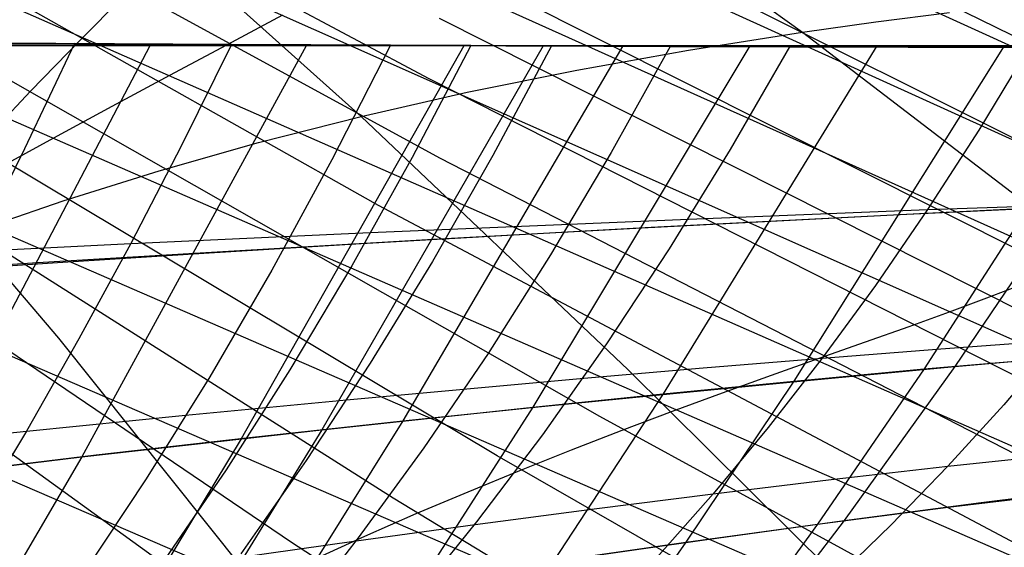
# Model space of a CAD drawing. Units: millimetres. Extents: x -250 to 250, y -79 to 60.
# Drawn here: x 110 to 134, y -12 to 1 of the extents above; entities that cross this region are included whole.
import ezdxf

# ---------------------------------------------------------------- set-up
doc = ezdxf.new("R2010")
doc.units = ezdxf.units.MM
doc.header["$MEASUREMENT"] = 0
doc.layers.add('Predefinito', color=7, linetype='Continuous', true_color=0x000000)

# ---------------------------------------------------------------- blocks, each defined once
blk = doc.blocks.new('Blocco 01')
at = {"layer": 'Predefinito'}
for p, q in [((75.987, 26.78, -107.867), (172.87, -17.532, -137.533)), ((75.987, 26.78, 107.867), (172.87, -17.532, 137.533)), ((75.247, 24.626, -113.798), (168.58, -17.732, -141.928)), ((75.247, 24.626, 113.798), (168.58, -17.732, 141.928)), ((74.456, 22.318, -119.402), (164.195, -18, -146.003)), ((74.456, 22.318, 119.402), (164.195, -18, 146.003)), ((73.613, 19.852, -124.706), (159.65, -18.347, -149.835)), ((73.613, 19.852, 124.706), (159.65, -18.347, 149.835)), ((72.75, 17.319, -129.549), (154.947, -18.783, -153.429)), ((72.75, 17.319, 129.549), (154.947, -18.783, 153.429)), ((71.884, 14.775, -133.87), (150.107, -19.314, -156.775)), ((71.884, 14.775, 133.87), (150.107, -19.314, 156.775)), ((71.012, 12.206, -137.74), (145.162, -19.945, -159.86)), ((71.012, 12.206, 137.74), (145.162, -19.945, 159.86)), ((120.235, -0.807, -146.137), (95.596, 12.319, -136.413)), ((120.235, -0.807, 146.137), (95.596, 12.319, 136.413)), ((120.516, -2.769, -149.121), (95.596, 10.825, -138.803)), ((120.516, -2.769, 149.121), (95.596, 10.825, 138.803)), ((70.12, 9.58, -141.242), (140.158, -20.683, -162.666)), ((70.12, 9.58, 141.242), (140.158, -20.683, 162.666)), ((118.989, -3.925, -151.456), (95.596, 9.276, -141.159)), ((118.989, -3.925, 151.456), (95.596, 9.276, 141.159)), ((69.208, 6.902, -144.403), (135.134, -21.536, -165.188)), ((69.208, 6.902, 144.403), (135.134, -21.536, 165.188)), ((151.712, -10.82, -146.792), (123.481, 3.294, -136.904)), ((151.712, -10.82, 146.792), (123.481, 3.294, 136.904)), ((164.404, -14.424, -145.59), (129.772, 2.625, -133.827)), ((164.404, -14.424, 145.59), (129.772, 2.625, 133.827)), ((146.897, -11.12, -150.291), (121.072, 1.84, -141.15)), ((146.897, -11.12, 150.291), (121.072, 1.84, 141.15)), ((111.663, 0.149, -148.311), (112.85, 1.354, -146.025)), ((111.663, 0.149, 148.311), (112.85, 1.354, 146.025)), ((116.632, 0.753, -137.271), (115.25, 0.018, -139.428)), ((116.632, 0.753, 137.271), (115.25, 0.018, 139.428)), ((145.759, -12.045, -152.566), (120.491, 0.673, -143.528)), ((145.759, -12.045, 152.566), (120.491, 0.673, 143.528)), ((103.952, 0.094, 223.652), (111.517, 0.055, 219.921)), ((103.952, 0.094, -223.652), (111.517, 0.055, -219.921)), ((115.373, 0.036, 217.893), (107.711, 0.075, 221.839)), ((115.373, 0.036, -217.893), (107.711, 0.075, -221.839)), ((113.363, 0, -222.82), (107.817, -10.57, -212.286)), ((113.363, 0, 222.82), (107.817, -10.57, 212.286)), ((108.475, 0.038, 223.355), (116.194, 0.018, 219.409)), ((108.475, 0.038, -223.355), (116.194, 0.018, -219.409)), ((117.368, 0, -220.737), (109.593, 0, -224.699)), ((117.368, 0, 220.737), (109.593, 0, 224.699)), ((111.517, 0.055, 219.921), (110.287, -2.53, 217.466)), ((111.517, 0.055, -219.921), (110.287, -2.53, -217.466)), ((110.434, -1.116, -150.541), (111.663, 0.149, -148.311)), ((110.434, -1.116, 150.541), (111.663, 0.149, 148.311)), ((111.517, 0.055, 219.921), (115.373, 0.036, 217.893)), ((113.103, 0, 222.952), (111.517, 0.055, 219.921)), ((111.517, 0.055, -219.921), (115.373, 0.036, -217.893)), ((113.103, 0, -222.952), (111.517, 0.055, -219.921)), ((117.214, 0, -220.818), (111.69, -10.108, -210.692)), ((117.214, 0, 220.818), (111.69, -10.108, 210.692)), ((115.25, 0.018, -139.428), (113.848, -0.732, -141.489)), ((115.25, 0.018, 139.428), (113.848, -0.732, 141.489)), ((115.373, 0.036, 217.893), (114.145, -2.448, 215.551)), ((115.373, 0.036, -217.893), (114.145, -2.448, -215.551)), ((115.373, 0.036, 217.893), (121.26, 0.008, 214.628)), ((117.015, 0, 220.924), (115.373, 0.036, 217.893)), ((119.284, 0.017, 215.747), (115.373, 0.036, 217.893)), ((119.284, 0.017, -215.747), (115.373, 0.036, -217.893)), ((115.373, 0.036, -217.893), (121.26, 0.008, -214.628)), ((117.015, 0, -220.924), (115.373, 0.036, -217.893)), ((121.093, 0, -218.716), (115.616, -9.658, -208.978)), ((121.093, 0, 218.716), (115.616, -9.658, 208.978)), ((116.194, 0.018, 219.409), (122.121, 0.004, 216.143)), ((116.194, 0.018, -219.409), (122.121, 0.004, -216.143)), ((125, 0, -216.506), (117.368, 0, -220.737)), ((125, 0, 216.506), (117.368, 0, 220.737)), ((123.043, 0, -217.624), (117.599, -9.439, -208.074)), ((123.043, 0, 217.624), (117.599, -9.439, 208.074)), ((119.284, 0.017, 215.747), (117.847, -2.799, 213.135)), ((119.284, 0.017, -215.747), (117.847, -2.799, -213.135)), ((120.98, 0, 218.778), (119.284, 0.017, 215.747)), ((123.25, 0, 213.475), (119.284, 0.017, 215.747)), ((123.25, 0, -213.475), (119.284, 0.017, -215.747)), ((120.98, 0, -218.778), (119.284, 0.017, -215.747)), ((125, 0, -216.506), (119.592, -9.222, -207.139)), ((125, 0, 216.506), (119.592, -9.222, 207.139)), ((121.26, 0.008, 214.628), (119.819, -2.748, 212.07)), ((121.26, 0.008, -214.628), (119.819, -2.748, -212.07)), ((121.26, 0.008, 214.628), (126.168, -0.011, 211.741)), ((122.983, 0, 217.659), (121.26, 0.008, 214.628)), ((121.26, 0.008, -214.628), (126.168, -0.011, -211.741)), ((122.983, 0, -217.659), (121.26, 0.008, -214.628)), ((122.121, 0.004, 216.143), (127.063, -0.006, 213.256)), ((122.121, 0.004, -216.143), (127.063, -0.006, -213.256)), ((128.124, 0, -214.673), (122.786, -8.885, -205.587)), ((128.124, 0, 214.673), (122.786, -8.885, 205.587)), ((132.48, 0, -212.012), (125, 0, -216.506)), ((132.48, 0, 212.012), (125, 0, 216.506)), ((131.253, 0, -212.774), (125.997, -8.556, -203.957)), ((131.253, 0, 212.774), (125.997, -8.556, 203.957)), ((134.385, 0, -210.809), (129.212, -8.242, -202.251)), ((134.385, 0, 210.809), (129.212, -8.242, 202.251)), ((137.519, 0, -208.779), (132.416, -7.944, -200.472)), ((137.519, 0, 208.779), (132.416, -7.944, 200.472)), ((139.798, 0, -207.259), (132.48, 0, -212.012)), ((139.798, 0, 207.259), (132.48, 0, 212.012)), ((117.368, 0, 220.737), (109.593, 0, 224.698)), ((117.368, 0, -220.737), (109.593, 0, -224.698)), ((125, 0, 216.506), (117.368, 0, 220.737)), ((125, 0, -216.506), (117.368, 0, -220.737)), ((123.25, 0, 213.475), (121.805, -2.697, 210.972)), ((123.25, 0, -213.475), (121.805, -2.697, -210.972)), ((125, 0, 216.506), (123.25, 0, 213.475)), ((129.1, -0.021, 209.944), (123.25, 0, 213.475)), ((129.1, -0.021, -209.944), (123.25, 0, -213.475)), ((125, 0, -216.506), (123.25, 0, -213.475)), ((126.168, -0.011, 211.741), (124.717, -2.624, 209.317)), ((126.168, -0.011, -211.741), (124.717, -2.624, -209.317)), ((132.48, 0, 212.012), (125, 0, 216.506)), ((132.48, 0, -212.012), (125, 0, -216.506)), ((127.957, 0, 214.772), (126.168, -0.011, 211.741)), ((127.957, 0, -214.772), (126.168, -0.011, -211.741)), ((126.168, -0.011, 211.741), (129.1, -0.021, 209.944)), ((126.168, -0.011, -211.741), (129.1, -0.021, -209.944)), ((127.063, -0.006, 213.256), (130.013, -0.011, 211.46)), ((127.063, -0.006, -213.256), (130.013, -0.011, -211.46)), ((129.1, -0.021, 209.944), (127.643, -2.551, 207.599)), ((129.1, -0.021, -209.944), (127.643, -2.551, -207.599)), ((130.926, 0, 212.975), (129.1, -0.021, 209.944)), ((130.926, 0, -212.975), (129.1, -0.021, -209.944)), ((129.1, -0.021, 209.944), (134.987, -0.039, 206.163)), ((134.987, -0.039, 206.163), (129.1, -0.021, 209.944)), ((134.987, -0.039, -206.163), (129.1, -0.021, -209.944)), ((129.1, -0.021, -209.944), (134.987, -0.039, -206.163)), ((130.013, -0.011, 211.46), (135.938, -0.02, 207.678)), ((130.013, -0.011, -211.46), (135.938, -0.02, -207.678)), ((139.798, 0, 207.259), (132.48, 0, 212.012)), ((139.798, 0, -207.259), (132.48, 0, -212.012)), ((134.987, -0.039, 206.163), (133.756, -2.075, 204.342)), ((134.987, -0.039, -206.163), (133.756, -2.075, -204.342)), ((124.437, -9.114, -156.859), (109.891, -0.829, -150.304)), ((124.437, -9.114, 156.859), (109.891, -0.829, 150.304)), ((113.848, -0.732, -141.489), (112.43, -1.494, -143.453)), ((113.848, -0.732, 141.489), (112.43, -1.494, 143.453)), ((145.298, -13.519, -155.312), (120.235, -0.807, -146.137)), ((145.298, -13.519, 155.312), (120.235, -0.807, 146.137)), ((109.178, -2.445, -152.706), (110.434, -1.116, -150.541)), ((109.178, -2.445, 152.706), (110.434, -1.116, 150.541)), ((112.43, -1.494, -143.453), (110.996, -2.269, -145.323)), ((112.43, -1.494, 143.453), (110.996, -2.269, 145.323)), ((121.91, -10.083, -158.875), (108.626, -2.138, -152.447)), ((121.91, -10.083, 158.875), (108.626, -2.138, 152.447)), ((133.756, -2.075, 204.342), (132.499, -4.025, 202.475)), ((133.756, -2.075, -204.342), (132.499, -4.025, -202.475)), ((110.996, -2.269, -145.323), (109.547, -3.06, -147.103)), ((110.996, -2.269, 145.323), (109.547, -3.06, 147.103)), ((110.287, -2.53, 217.466), (109.037, -5.051, 214.977)), ((110.287, -2.53, -217.466), (109.037, -5.051, -214.977)), ((114.145, -2.448, 215.551), (112.895, -4.862, 213.171)), ((114.145, -2.448, -215.551), (112.895, -4.862, -213.171)), ((124.717, -2.624, 209.317), (123.222, -5.141, 206.82)), ((124.717, -2.624, -209.317), (123.222, -5.141, -206.82)), ((127.643, -2.551, 207.599), (126.144, -4.987, 205.182)), ((127.643, -2.551, -207.599), (126.144, -4.987, -205.182)), ((117.847, -2.799, 213.135), (116.366, -5.517, 210.445)), ((117.847, -2.799, -213.135), (116.366, -5.517, -210.445)), ((119.819, -2.748, 212.07), (118.335, -5.406, 209.436)), ((119.819, -2.748, -212.07), (118.335, -5.406, -209.436)), ((121.805, -2.697, 210.972), (120.316, -5.298, 208.394)), ((121.805, -2.697, -210.972), (120.316, -5.298, -208.394)), ((145.958, -15.858, -158.799), (120.516, -2.769, -149.121)), ((145.958, -15.858, 158.799), (120.516, -2.769, 149.121)), ((119.35, -11.118, -160.784), (107.345, -3.506, -154.514)), ((119.35, -11.118, 160.784), (107.345, -3.506, 154.514)), ((132.499, -4.025, 202.475), (138.359, -3.815, 198.741)), ((132.499, -4.025, -202.475), (138.359, -3.815, -198.741)), ((142.929, -16.617, -161.115), (118.989, -3.925, -151.456)), ((142.929, -16.617, 161.115), (118.989, -3.925, 151.456)), ((126.62, -4.258, 205.958), (132.499, -4.025, 202.475)), ((126.62, -4.258, -205.958), (132.499, -4.025, -202.475)), ((132.499, -4.025, 202.475), (131.216, -5.891, 200.562)), ((132.499, -4.025, -202.475), (131.216, -5.891, -200.562)), ((131.813, -4.149, -206.549), (134.982, -3.999, -204.642)), ((131.813, -4.149, 206.549), (134.982, -3.999, 204.642)), ((123.689, -4.381, 207.604), (126.62, -4.258, 205.958)), ((123.689, -4.381, -207.604), (126.62, -4.258, -205.958)), ((125.469, -4.474, -210.153), (131.813, -4.149, -206.549)), ((125.469, -4.474, 210.153), (131.813, -4.149, 206.549)), ((112.895, -4.862, 213.171), (118.784, -4.592, 210.23)), ((112.895, -4.862, -213.171), (118.784, -4.592, -210.23)), ((118.784, -4.592, 210.23), (123.689, -4.381, 207.604)), ((118.784, -4.592, -210.23), (123.689, -4.381, -207.604)), ((120.336, -4.755, -212.877), (125.469, -4.474, -210.153)), ((120.336, -4.755, 212.877), (125.469, -4.474, 210.153)), ((114.468, -5.096, -215.788), (120.336, -4.755, -212.877)), ((114.468, -5.096, 215.788), (120.336, -4.755, 212.877)), ((116.848, -12.211, -162.553), (106.095, -4.93, -156.489)), ((116.848, -12.211, 162.553), (106.095, -4.93, 156.489)), ((109.037, -5.051, 214.977), (112.895, -4.862, 213.171)), ((109.037, -5.051, -214.977), (112.895, -4.862, -213.171)), ((112.895, -4.862, 213.171), (111.623, -7.205, 210.754)), ((112.895, -4.862, -213.171), (111.623, -7.205, -210.754)), ((126.144, -4.987, 205.182), (124.603, -7.326, 202.697)), ((126.144, -4.987, -205.182), (124.603, -7.326, -202.697)), ((110.606, -5.33, -217.59), (114.468, -5.096, -215.788)), ((110.606, -5.33, 217.59), (114.468, -5.096, 215.788)), ((120.316, -5.298, 208.394), (118.786, -7.799, 205.743)), ((120.316, -5.298, -208.394), (118.786, -7.799, -205.743)), ((123.222, -5.141, 206.82), (121.686, -7.561, 204.252)), ((123.222, -5.141, -206.82), (121.686, -7.561, -204.252)), ((106.784, -5.571, -219.287), (110.606, -5.33, -217.59)), ((106.784, -5.571, 219.287), (110.606, -5.33, 217.59)), ((116.366, -5.517, 210.445), (114.842, -8.134, 207.679)), ((116.366, -5.517, -210.445), (114.842, -8.134, -207.679)), ((118.335, -5.406, 209.436), (116.808, -7.965, 206.727)), ((118.335, -5.406, -209.436), (116.808, -7.965, -206.727)), ((131.216, -5.891, 200.562), (129.909, -7.676, 198.607)), ((131.216, -5.891, -200.562), (129.909, -7.676, -198.607)), ((133.957, -6.196, -148.434), (134.82, -5.868, -147.405)), ((133.957, -6.196, 148.434), (134.82, -5.868, 147.405)), ((133.036, -6.538, -149.484), (133.957, -6.196, -148.434)), ((133.036, -6.538, 149.484), (133.957, -6.196, 148.434)), ((114.528, -13.334, -164.147), (104.937, -6.4, -158.35)), ((114.528, -13.334, 164.147), (104.937, -6.4, 158.35)), ((132.043, -6.899, -150.559), (133.036, -6.538, -149.484)), ((132.043, -6.899, 150.559), (133.036, -6.538, 149.484)), ((130.969, -7.279, -151.661), (132.043, -6.899, -150.559)), ((130.969, -7.279, 151.661), (132.043, -6.899, 150.559)), ((111.623, -7.205, 210.754), (110.329, -9.474, 208.298)), ((111.623, -7.205, -210.754), (110.329, -9.474, -208.298)), ((132.827, -7.447, 196.915), (135.729, -7.232, 195.162)), ((132.827, -7.447, -196.915), (135.729, -7.232, -195.162)), ((135.729, -7.232, 195.162), (134.376, -8.822, 193.309)), ((135.729, -7.232, -195.162), (134.376, -8.822, -193.309)), ((124.603, -7.326, 202.697), (123.023, -9.566, 200.147)), ((124.603, -7.326, -202.697), (123.023, -9.566, -200.147)), ((129.833, -7.679, -152.776), (130.969, -7.279, -151.661)), ((129.833, -7.679, 152.776), (130.969, -7.279, 151.661)), ((129.909, -7.676, 198.607), (132.827, -7.447, 196.915)), ((129.909, -7.676, -198.607), (132.827, -7.447, -196.915)), ((121.686, -7.561, 204.252), (120.109, -9.88, 201.617)), ((121.686, -7.561, -204.252), (120.109, -9.88, -201.617)), ((126.977, -7.918, 200.237), (129.909, -7.676, 198.607)), ((126.977, -7.918, -200.237), (129.909, -7.676, -198.607)), ((129.909, -7.676, 198.607), (128.577, -9.383, 196.611)), ((129.909, -7.676, -198.607), (128.577, -9.383, -196.611)), ((128.656, -8.097, -153.886), (129.833, -7.679, -152.776)), ((128.656, -8.097, 153.886), (129.833, -7.679, 152.776)), ((132.416, -7.944, -200.472), (135.598, -7.667, -198.621)), ((132.416, -7.944, 200.472), (135.598, -7.667, 198.621)), ((116.808, -7.965, 206.727), (115.242, -10.421, 203.947)), ((116.808, -7.965, -206.727), (115.242, -10.421, -203.947)), ((118.786, -7.799, 205.743), (117.215, -10.198, 203.022)), ((118.786, -7.799, -205.743), (117.215, -10.198, -203.022)), ((124.042, -8.171, 201.802), (126.977, -7.918, 200.237)), ((124.042, -8.171, -201.802), (126.977, -7.918, -200.237)), ((129.212, -8.242, -202.251), (132.416, -7.944, -200.472)), ((129.212, -8.242, 202.251), (132.416, -7.944, 200.472)), ((132.416, -7.944, -200.472), (129.795, -11.758, -196.213)), ((132.416, -7.944, 200.472), (129.795, -11.758, 196.213)), ((114.842, -8.134, 207.679), (113.279, -10.648, 204.84)), ((114.842, -8.134, -207.679), (113.279, -10.648, -204.84)), ((118.202, -8.7, 204.731), (124.042, -8.171, 201.802)), ((118.202, -8.7, -204.731), (124.042, -8.171, -201.802)), ((127.452, -8.531, -154.983), (128.656, -8.097, -153.886)), ((127.452, -8.531, 154.983), (128.656, -8.097, 153.886)), ((125.997, -8.556, -203.957), (129.212, -8.242, -202.251)), ((125.997, -8.556, 203.957), (129.212, -8.242, 202.251)), ((129.212, -8.242, -202.251), (126.556, -12.2, -197.862)), ((129.212, -8.242, 202.251), (126.556, -12.2, 197.862)), ((114.241, -9.079, 206.581), (118.202, -8.7, 204.731)), ((114.241, -9.079, -206.581), (118.202, -8.7, -204.731)), ((122.786, -8.885, -205.587), (125.997, -8.556, -203.957)), ((122.786, -8.885, 205.587), (125.997, -8.556, 203.957)), ((125.997, -8.556, -203.957), (123.299, -12.667, -199.434)), ((125.997, -8.556, 203.957), (123.299, -12.667, 199.434)), ((126.228, -8.982, -156.06), (127.452, -8.531, -154.983)), ((126.228, -8.982, 156.06), (127.452, -8.531, 154.983)), ((117.599, -9.439, -208.074), (122.786, -8.885, -205.587)), ((117.599, -9.439, 208.074), (122.786, -8.885, 205.587)), ((122.786, -8.885, -205.587), (120.045, -13.154, -200.925)), ((122.786, -8.885, 205.587), (120.045, -13.154, 200.925)), ((134.376, -8.822, 193.309), (133.001, -10.336, 191.418)), ((134.376, -8.822, -193.309), (133.001, -10.336, -191.418)), ((110.329, -9.474, 208.298), (114.241, -9.079, 206.581)), ((110.329, -9.474, -208.298), (114.241, -9.079, -206.581)), ((139.227, -17.178, -163.138), (124.437, -9.114, -156.859)), ((139.227, -17.178, 163.138), (124.437, -9.114, 156.859)), ((124.99, -9.451, -157.115), (126.228, -8.982, -156.06)), ((124.99, -9.451, 157.115), (126.228, -8.982, 156.06)), ((111.69, -10.108, -210.692), (117.599, -9.439, -208.074)), ((111.69, -10.108, 210.692), (117.599, -9.439, 208.074)), ((117.599, -9.439, -208.074), (114.804, -13.977, -203.171)), ((117.599, -9.439, 208.074), (114.804, -13.977, 203.171)), ((119.592, -9.222, -207.139), (116.816, -13.656, -202.331)), ((119.592, -9.222, 207.139), (116.816, -13.656, 202.331)), ((128.577, -9.383, 196.611), (127.222, -11.012, 194.575)), ((128.577, -9.383, -196.611), (127.222, -11.012, -194.575)), ((106.474, -9.885, 209.886), (110.329, -9.474, 208.298)), ((106.474, -9.885, -209.886), (110.329, -9.474, -208.298)), ((110.329, -9.474, 208.298), (109.013, -11.668, 205.802)), ((110.329, -9.474, -208.298), (109.013, -11.668, -205.802)), ((115.616, -9.658, -208.978), (112.805, -14.304, -203.977)), ((115.616, -9.658, 208.978), (112.805, -14.304, 203.977)), ((123.023, -9.566, 200.147), (121.405, -11.705, 197.533)), ((123.023, -9.566, -200.147), (121.405, -11.705, -197.533)), ((123.737, -9.936, -158.146), (124.99, -9.451, -157.115)), ((123.737, -9.936, 158.146), (124.99, -9.451, 157.115)), ((120.109, -9.88, 201.617), (118.495, -12.095, 198.917)), ((120.109, -9.88, -201.617), (118.495, -12.095, -198.917)), ((107.817, -10.57, -212.286), (111.69, -10.108, -210.692)), ((107.817, -10.57, 212.286), (111.69, -10.108, 210.692)), ((111.69, -10.108, -210.692), (108.853, -14.971, -205.49)), ((111.69, -10.108, 210.692), (108.853, -14.971, 205.49)), ((135.441, -17.817, -165.04), (121.91, -10.083, -158.875)), ((135.441, -17.817, 165.04), (121.91, -10.083, 158.875)), ((122.471, -10.44, -159.153), (123.737, -9.936, -158.146)), ((122.471, -10.44, 159.153), (123.737, -9.936, 158.146)), ((133.001, -10.336, 191.418), (135.851, -10.03, 189.75)), ((133.001, -10.336, -191.418), (135.851, -10.03, -189.75)), ((117.215, -10.198, 203.022), (115.605, -12.493, 200.234)), ((117.215, -10.198, -203.022), (115.605, -12.493, -200.234)), ((130.124, -10.663, 193.027), (133.001, -10.336, 191.418)), ((130.124, -10.663, -193.027), (133.001, -10.336, -191.418)), ((133.001, -10.336, 191.418), (131.603, -11.777, 189.491)), ((133.001, -10.336, -191.418), (131.603, -11.777, -189.491)), ((113.279, -10.648, 204.84), (111.676, -13.055, 201.932)), ((113.279, -10.648, -204.84), (111.676, -13.055, -201.932)), ((115.242, -10.421, 203.947), (113.636, -12.771, 201.1)), ((115.242, -10.421, -203.947), (113.636, -12.771, -201.1)), ((121.196, -10.962, -160.135), (122.471, -10.44, -159.153)), ((121.196, -10.962, 160.135), (122.471, -10.44, 159.153)), ((127.222, -11.012, 194.575), (130.124, -10.663, 193.027)), ((127.222, -11.012, -194.575), (130.124, -10.663, -193.027)), ((131.601, -18.534, -166.805), (119.35, -11.118, -160.784)), ((131.601, -18.534, 166.805), (119.35, -11.118, 160.784)), ((119.919, -11.501, -161.088), (121.196, -10.962, -160.135)), ((119.919, -11.501, 161.088), (121.196, -10.962, 160.135)), ((124.3, -11.382, 196.061), (127.222, -11.012, 194.575)), ((124.3, -11.382, -196.061), (127.222, -11.012, -194.575)), ((127.222, -11.012, 194.575), (125.845, -12.568, 192.502)), ((127.222, -11.012, -194.575), (125.845, -12.568, -192.502)), ((133.002, -11.345, -194.491), (136.178, -10.962, -192.697)), ((133.002, -11.345, 194.491), (136.178, -10.962, 192.697)), ((121.369, -11.769, 197.482), (124.3, -11.382, 196.061)), ((121.369, -11.769, -197.482), (124.3, -11.382, -196.061)), ((129.795, -11.758, -196.213), (133.002, -11.345, -194.491)), ((129.795, -11.758, 196.213), (133.002, -11.345, 194.491)), ((118.654, -12.055, -162.006), (119.919, -11.501, -161.088)), ((118.654, -12.055, 162.006), (119.919, -11.501, 161.088)), ((118.444, -12.171, 198.834), (121.369, -11.769, 197.482)), ((118.444, -12.171, -198.834), (121.369, -11.769, -197.482)), ((121.405, -11.705, 197.533), (119.75, -13.739, 194.86)), ((121.405, -11.705, -197.533), (119.75, -13.739, -194.86)), ((126.556, -12.2, -197.862), (129.795, -11.758, -196.213)), ((126.556, -12.2, 197.862), (129.795, -11.758, 196.213)), ((129.795, -11.758, -196.213), (128.458, -13.601, -194.039)), ((129.795, -11.758, 196.213), (128.458, -13.601, 194.039)), ((131.603, -11.777, 189.491), (130.184, -13.149, 187.53)), ((131.603, -11.777, -189.491), (130.184, -13.149, -187.53)), ((118.495, -12.095, 198.917), (116.844, -14.205, 196.155)), ((118.495, -12.095, -198.917), (116.844, -14.205, -196.155)), ((117.421, -12.621, -162.883), (118.654, -12.055, -162.006)), ((117.421, -12.621, 162.883), (118.654, -12.055, 162.006)), ((115.537, -12.583, 200.116), (118.444, -12.171, 198.834)), ((115.537, -12.583, -200.116), (118.444, -12.171, -198.834)), ((127.847, -19.312, -168.385), (116.848, -12.211, -162.553)), ((127.847, -19.312, 168.385), (116.848, -12.211, 162.553)), ((123.299, -12.667, -199.434), (126.556, -12.2, -197.862)), ((123.299, -12.667, 199.434), (126.556, -12.2, 197.862)), ((126.556, -12.2, -197.862), (125.201, -14.114, -195.623)), ((126.556, -12.2, 197.862), (125.201, -14.114, 195.623))]:
    blk.add_line(p, q, dxfattribs=at)
blk = doc.blocks.new('FILE_STR_3D_02')
at = {"layer": 'Predefinito'}
blk.add_blockref('Blocco 01', (0, 0), dxfattribs=at)

msp = doc.modelspace()

# ---------------------------------------------------------------- linework, layer by layer
at = {"layer": 'Predefinito'}
for p, q in [((116.883, 9.356, -116.883), (129.424, 0.337, -129.424)), ((116.883, 9.356, 116.883), (129.424, 0.337, 129.424)), ((108.555, 7.233, -128.602), (118.563, -1.733, -140.553)), ((108.555, 7.233, 128.602), (118.563, -1.733, 140.553)), ((131.228, 0.592, -127.364), (133.04, 0.825, -125.216)), ((131.228, 0.592, 127.364), (133.04, 0.825, 125.216)), ((104.444, 0.615, -142.97), (111.12, -7.183, -152.136)), ((104.444, 0.615, 142.97), (111.12, -7.183, 152.136)), ((129.424, 0.337, -129.424), (131.228, 0.592, -127.364)), ((129.424, 0.337, 129.424), (131.228, 0.592, 127.364)), ((126.62, -0.105, -132.488), (129.424, 0.337, -129.424)), ((126.62, -0.105, 132.488), (129.424, 0.337, 129.424)), ((129.424, 0.337, -129.424), (145.92, -12.294, -145.92)), ((129.424, 0.337, 129.424), (145.92, -12.294, 145.92)), ((117.368, 0, -220.737), (109.593, 0, -224.698)), ((117.368, 0, 220.737), (109.593, 0, 224.698)), ((125, 0, -216.506), (117.368, 0, -220.737)), ((125, 0, 216.506), (117.368, 0, 220.737)), ((125, 0, -216.506), (119.592, -9.222, -207.139)), ((125, 0, 216.506), (119.592, -9.222, 207.139)), ((132.48, 0, -212.012), (125, 0, -216.506)), ((132.48, 0, 212.012), (125, 0, 216.506)), ((139.798, 0, -207.259), (132.48, 0, -212.012)), ((139.798, 0, 207.259), (132.48, 0, 212.012)), ((138.492, 0, -208.134), (133.172, -7.885, -199.94)), ((138.492, 0, 208.134), (133.172, -7.885, 199.94)), ((123.867, -0.597, -135.354), (126.62, -0.105, -132.488)), ((123.867, -0.597, 135.354), (126.62, -0.105, 132.488)), ((121.176, -1.14, -138.038), (123.867, -0.597, -135.354)), ((121.176, -1.14, 138.038), (123.867, -0.597, 135.354)), ((118.563, -1.733, -140.553), (121.176, -1.14, -138.038)), ((118.563, -1.733, 140.553), (121.176, -1.14, 138.038)), ((116.038, -2.376, -142.912), (118.563, -1.733, -140.553)), ((116.038, -2.376, 142.912), (118.563, -1.733, 140.553)), ((118.563, -1.733, -140.553), (125.135, -7.963, -148.397)), ((118.563, -1.733, 140.553), (125.135, -7.963, 148.397)), ((113.597, -3.068, -145.125), (116.038, -2.376, -142.912)), ((113.597, -3.068, 145.125), (116.038, -2.376, 142.912)), ((111.236, -3.81, -147.201), (113.597, -3.068, -145.125)), ((111.236, -3.81, 147.201), (113.597, -3.068, 145.125)), ((108.947, -4.6, -149.149), (111.236, -3.81, -147.201)), ((108.947, -4.6, 149.149), (111.236, -3.81, 147.201)), ((129.084, -4.282, -208.1), (132.465, -4.112, -206.11)), ((129.084, -4.282, 208.1), (132.465, -4.112, 206.11)), ((132.465, -4.112, -206.11), (135.838, -3.95, -204.043)), ((132.465, -4.112, 206.11), (135.838, -3.95, 204.043)), ((125.698, -4.46, -210.013), (129.084, -4.282, -208.1)), ((125.698, -4.46, 210.013), (129.084, -4.282, 208.1)), ((122.311, -4.646, -211.849), (125.698, -4.46, -210.013)), ((122.311, -4.646, 211.849), (125.698, -4.46, 210.013)), ((118.569, -4.86, -213.787), (122.311, -4.646, -211.849)), ((118.569, -4.86, 213.787), (122.311, -4.646, 211.849)), ((111.091, -5.322, -217.382), (114.83, -5.085, -215.63)), ((111.091, -5.322, 217.382), (114.83, -5.085, 215.63)), ((114.83, -5.085, -215.63), (118.569, -4.86, -213.787)), ((114.83, -5.085, 215.63), (118.569, -4.86, 213.787)), ((107.351, -5.574, -219.043), (111.091, -5.322, -217.382)), ((107.351, -5.574, 219.043), (111.091, -5.322, 217.382)), ((111.12, -7.183, -152.136), (117.644, -15.352, -161.085)), ((111.12, -7.183, 152.136), (117.644, -15.352, 161.085)), ((133.172, -7.885, -199.94), (136.535, -7.585, -197.938)), ((133.172, -7.885, 199.94), (136.535, -7.585, 197.938)), ((125.135, -7.963, -148.397), (131.623, -14.395, -156.14)), ((125.135, -7.963, 148.397), (131.623, -14.395, 156.14)), ((129.793, -8.199, -201.863), (133.172, -7.885, -199.94)), ((129.793, -8.199, 201.863), (133.172, -7.885, 199.94)), ((133.172, -7.885, -199.94), (130.45, -11.669, -195.732)), ((133.172, -7.885, 199.94), (130.45, -11.669, 195.732)), ((126.402, -8.527, -203.704), (129.793, -8.199, -201.863)), ((126.402, -8.527, 203.704), (129.793, -8.199, 201.863)), ((123, -8.868, -205.464), (126.402, -8.527, -203.704)), ((123, -8.868, 205.464), (126.402, -8.527, 203.704)), ((119.592, -9.222, -207.139), (123, -8.868, -205.464)), ((119.592, -9.222, 207.139), (123, -8.868, 205.464)), ((115.819, -9.63, -208.893), (119.592, -9.222, -207.139)), ((115.819, -9.63, 208.893), (119.592, -9.222, 207.139)), ((119.592, -9.222, -207.139), (116.816, -13.656, -202.331)), ((119.592, -9.222, 207.139), (116.816, -13.656, 202.331)), ((112.043, -10.057, -210.544), (115.819, -9.63, -208.893)), ((112.043, -10.057, 210.544), (115.819, -9.63, 208.893)), ((108.265, -10.508, -212.09), (112.043, -10.057, -210.544)), ((108.265, -10.508, 212.09), (112.043, -10.057, 210.544)), ((133.817, -11.229, -193.874), (137.161, -10.811, -191.936)), ((133.817, -11.229, 193.874), (137.161, -10.811, 191.936)), ((130.45, -11.669, -195.732), (133.817, -11.229, -193.874)), ((130.45, -11.669, 195.732), (133.817, -11.229, 193.874)), ((127.065, -12.133, -197.509), (130.45, -11.669, -195.732)), ((127.065, -12.133, 197.509), (130.45, -11.669, 195.732)), ((130.45, -11.669, -195.732), (127.662, -15.304, -191.432)), ((130.45, -11.669, 195.732), (127.662, -15.304, 191.432)), ((123.662, -12.618, -199.202), (127.065, -12.133, -197.509)), ((123.662, -12.618, 199.202), (127.065, -12.133, 197.509))]:
    msp.add_line(p, q, dxfattribs=at)

# ---------------------------------------------------------------- block references
msp.add_blockref('FILE_STR_3D_02', (0, 0), dxfattribs=at)

doc.saveas('drawing.dxf')
